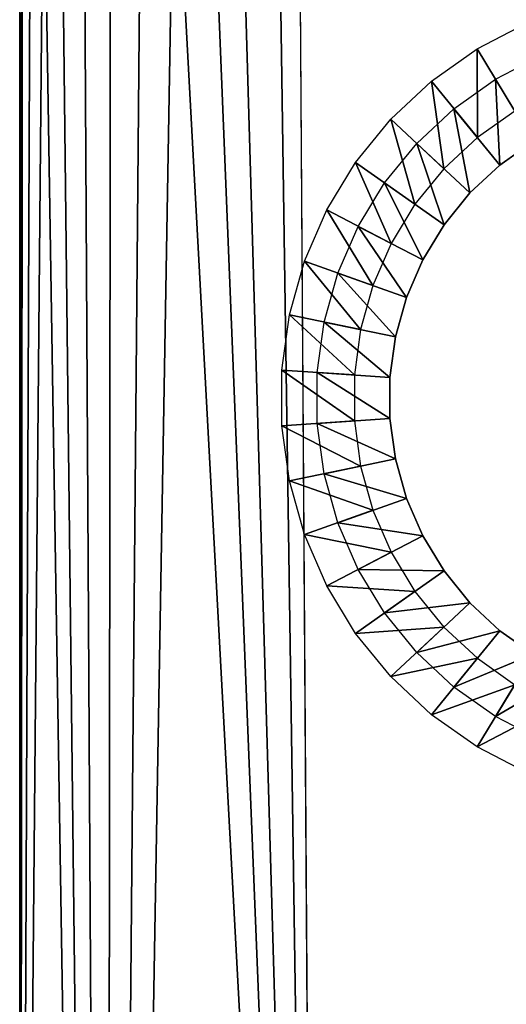
# Model space of a CAD drawing. Units: inches. Extents: x 0 to 32.1, y -2.7 to 28.6.
# Drawn here: x 0.1 to 1.7, y 23.6 to 26.9 of the extents above; entities that cross this region are included whole.
import ezdxf

# ---------------------------------------------------------------- set-up
doc = ezdxf.new("R2010")
doc.units = ezdxf.units.IN
doc.header["$MEASUREMENT"] = 0
doc.layers.add('SEAT-LEG', color=5, linetype='Continuous')
doc.layers.add('SEAT-SEAT', color=5, linetype='Continuous')

msp = doc.modelspace()

# ---------------------------------------------------------------- linework, layer by layer
at = {"layer": 'SEAT-LEG'}
for points in [[(1.7647, 26.8658, 3.7815), (1.7253, 26.5703, 0.2815), (1.5981, 26.7794, 3.7815)], [(1.5981, 26.7794, 3.7815), (1.5992, 26.4814, 0.2815), (1.4447, 26.6712, 3.7815)], [(1.5981, 26.7794, 3.7815), (1.7253, 26.5703, 0.2815), (1.5992, 26.4814, 0.2815)], [(1.7874, 26.468, 0.2899), (1.6603, 26.6771, 3.7899), (1.8124, 26.756, 3.7899)], [(1.4447, 26.6712, 3.7815), (1.4865, 26.3761, 0.2815), (1.3076, 26.5431, 3.7815)], [(1.4447, 26.6712, 3.7815), (1.5992, 26.4814, 0.2815), (1.4865, 26.3761, 0.2815)], [(1.6747, 26.3885, 0.2899), (1.5203, 26.5783, 3.7899), (1.6603, 26.6771, 3.7899)], [(1.6747, 26.3885, 0.2899), (1.6603, 26.6771, 3.7899), (1.7874, 26.468, 0.2899)], [(1.5739, 26.2944, 0.2899), (1.3951, 26.4614, 3.7899), (1.5203, 26.5783, 3.7899)], [(1.5739, 26.2944, 0.2899), (1.5203, 26.5783, 3.7899), (1.6747, 26.3885, 0.2899)], [(1.3076, 26.5431, 3.7815), (1.3891, 26.2564, 0.2815), (1.1892, 26.3975, 3.7815)], [(1.3076, 26.5431, 3.7815), (1.4865, 26.3761, 0.2815), (1.3891, 26.2564, 0.2815)], [(1.4869, 26.1874, 0.2899), (1.2869, 26.3285, 3.7899), (1.3951, 26.4614, 3.7899)], [(1.4869, 26.1874, 0.2899), (1.3951, 26.4614, 3.7899), (1.5739, 26.2944, 0.2899)], [(1.1892, 26.3975, 3.7815), (1.3089, 26.1246, 0.2815), (1.0916, 26.2372, 3.7815)], [(1.1892, 26.3975, 3.7815), (1.3891, 26.2564, 0.2815), (1.3089, 26.1246, 0.2815)], [(1.4152, 26.0695, 0.2899), (1.1979, 26.1821, 3.7899), (1.2869, 26.3285, 3.7899)], [(1.4152, 26.0695, 0.2899), (1.2869, 26.3285, 3.7899), (1.4869, 26.1874, 0.2899)], [(1.0916, 26.2372, 3.7815), (1.2475, 25.9831, 0.2815), (1.0169, 26.0651, 3.7815)], [(1.0916, 26.2372, 3.7815), (1.3089, 26.1246, 0.2815), (1.2475, 25.9831, 0.2815)], [(1.3603, 25.943, 0.2899), (1.1297, 26.025, 3.7899), (1.1979, 26.1821, 3.7899)], [(1.3603, 25.943, 0.2899), (1.1979, 26.1821, 3.7899), (1.4152, 26.0695, 0.2899)], [(1.0169, 26.0651, 3.7815), (1.2059, 25.8346, 0.2815), (0.9663, 25.8844, 3.7815)], [(1.0169, 26.0651, 3.7815), (1.2475, 25.9831, 0.2815), (1.2059, 25.8346, 0.2815)], [(1.3231, 25.8102, 0.2899), (1.0834, 25.86, 3.7899), (1.1297, 26.025, 3.7899)], [(1.3231, 25.8102, 0.2899), (1.1297, 26.025, 3.7899), (1.3603, 25.943, 0.2899)], [(0.9663, 25.8844, 3.7815), (1.1849, 25.6817, 0.2815), (0.9407, 25.6984, 3.7815)], [(0.9663, 25.8844, 3.7815), (1.2059, 25.8346, 0.2815), (1.1849, 25.6817, 0.2815)], [(1.3043, 25.6736, 0.2899), (1.0601, 25.6903, 3.7899), (1.0834, 25.86, 3.7899)], [(1.3043, 25.6736, 0.2899), (1.0834, 25.86, 3.7899), (1.3231, 25.8102, 0.2899)], [(0.9407, 25.6984, 3.7815), (1.1849, 25.5275, 0.2815), (0.9407, 25.5108, 3.7815)], [(0.9407, 25.6984, 3.7815), (1.1849, 25.6817, 0.2815), (1.1849, 25.5275, 0.2815)], [(1.3043, 25.5356, 0.2899), (1.0601, 25.6903, 3.7899), (1.3043, 25.6736, 0.2899)], [(1.3043, 25.5356, 0.2899), (1.0601, 25.5189, 3.7899), (1.0601, 25.6903, 3.7899)], [(0.9407, 25.5108, 3.7815), (1.1849, 25.5275, 0.2815), (1.2059, 25.3746, 0.2815)], [(1.3231, 25.399, 0.2899), (1.0601, 25.5189, 3.7899), (1.3043, 25.5356, 0.2899)], [(0.9407, 25.5108, 3.7815), (1.2059, 25.3746, 0.2815), (0.9663, 25.3248, 3.7815)], [(1.3231, 25.399, 0.2899), (1.0834, 25.3492, 3.7899), (1.0601, 25.5189, 3.7899)], [(1.3603, 25.2662, 0.2899), (1.0834, 25.3492, 3.7899), (1.3231, 25.399, 0.2899)], [(0.9663, 25.3248, 3.7815), (1.2059, 25.3746, 0.2815), (1.2475, 25.2261, 0.2815)], [(1.3603, 25.2662, 0.2899), (1.1297, 25.1842, 3.7899), (1.0834, 25.3492, 3.7899)], [(0.9663, 25.3248, 3.7815), (1.2475, 25.2261, 0.2815), (1.0169, 25.1441, 3.7815)], [(1.4152, 25.1397, 0.2899), (1.1297, 25.1842, 3.7899), (1.3603, 25.2662, 0.2899)], [(1.0169, 25.1441, 3.7815), (1.2475, 25.2261, 0.2815), (1.3089, 25.0846, 0.2815)], [(1.4152, 25.1397, 0.2899), (1.1979, 25.0271, 3.7899), (1.1297, 25.1842, 3.7899)], [(1.0169, 25.1441, 3.7815), (1.3089, 25.0846, 0.2815), (1.0916, 24.972, 3.7815)], [(1.4869, 25.0218, 0.2899), (1.1979, 25.0271, 3.7899), (1.4152, 25.1397, 0.2899)], [(1.0916, 24.972, 3.7815), (1.3089, 25.0846, 0.2815), (1.3891, 24.9528, 0.2815)], [(1.4869, 25.0218, 0.2899), (1.2869, 24.8807, 3.7899), (1.1979, 25.0271, 3.7899)], [(1.5739, 24.9148, 0.2899), (1.2869, 24.8807, 3.7899), (1.4869, 25.0218, 0.2899)], [(1.0916, 24.972, 3.7815), (1.3891, 24.9528, 0.2815), (1.1892, 24.8117, 3.7815)], [(1.1892, 24.8117, 3.7815), (1.3891, 24.9528, 0.2815), (1.4865, 24.8331, 0.2815)], [(1.5739, 24.9148, 0.2899), (1.3951, 24.7478, 3.7899), (1.2869, 24.8807, 3.7899)], [(1.6747, 24.8207, 0.2899), (1.3951, 24.7478, 3.7899), (1.5739, 24.9148, 0.2899)], [(1.1892, 24.8117, 3.7815), (1.4865, 24.8331, 0.2815), (1.3076, 24.6661, 3.7815)], [(1.3076, 24.6661, 3.7815), (1.4865, 24.8331, 0.2815), (1.5992, 24.7278, 0.2815)], [(1.6747, 24.8207, 0.2899), (1.5203, 24.6308, 3.7899), (1.3951, 24.7478, 3.7899)], [(1.7874, 24.7412, 0.2899), (1.5203, 24.6308, 3.7899), (1.6747, 24.8207, 0.2899)], [(1.7874, 24.7412, 0.2899), (1.6603, 24.5321, 3.7899), (1.5203, 24.6308, 3.7899)], [(1.9099, 24.6777, 0.2899), (1.6603, 24.5321, 3.7899), (1.7874, 24.7412, 0.2899)], [(1.3076, 24.6661, 3.7815), (1.5992, 24.7278, 0.2815), (1.4447, 24.538, 3.7815)], [(1.4447, 24.538, 3.7815), (1.5992, 24.7278, 0.2815), (1.7253, 24.6389, 0.2815)], [(1.9099, 24.6777, 0.2899), (1.8124, 24.4532, 3.7899), (1.6603, 24.5321, 3.7899)], [(1.4447, 24.538, 3.7815), (1.7253, 24.6389, 0.2815), (1.5981, 24.4298, 3.7815)], [(1.5981, 24.4298, 3.7815), (1.7253, 24.6389, 0.2815), (1.8622, 24.5679, 0.2815)], [(1.5981, 24.4298, 3.7815), (1.8622, 24.5679, 0.2815), (1.7647, 24.3434, 3.7815)]]:
    msp.add_3dface(points, dxfattribs=at)
for points, invisible_edges in [([(1.7874, 26.468, 0.2899), (1.7253, 26.5703, 0.2815), (1.5992, 26.4814, 0.2815)], 13), ([(1.6747, 26.3885, 0.2899), (1.5992, 26.4814, 0.2815), (1.4865, 26.3761, 0.2815)], 13), ([(1.7874, 26.468, 0.2899), (1.5992, 26.4814, 0.2815), (1.6747, 26.3885, 0.2899)], 3), ([(1.6747, 26.3885, 0.2899), (1.4865, 26.3761, 0.2815), (1.5739, 26.2944, 0.2899)], 3), ([(1.5739, 26.2944, 0.2899), (1.4865, 26.3761, 0.2815), (1.3891, 26.2564, 0.2815)], 13), ([(1.5739, 26.2944, 0.2899), (1.3891, 26.2564, 0.2815), (1.4869, 26.1874, 0.2899)], 3), ([(1.4869, 26.1874, 0.2899), (1.3891, 26.2564, 0.2815), (1.3089, 26.1246, 0.2815)], 13), ([(1.4869, 26.1874, 0.2899), (1.3089, 26.1246, 0.2815), (1.4152, 26.0695, 0.2899)], 3), ([(1.4152, 26.0695, 0.2899), (1.3089, 26.1246, 0.2815), (1.2475, 25.9831, 0.2815)], 13), ([(1.4152, 26.0695, 0.2899), (1.2475, 25.9831, 0.2815), (1.3603, 25.943, 0.2899)], 3), ([(1.3603, 25.943, 0.2899), (1.2475, 25.9831, 0.2815), (1.2059, 25.8346, 0.2815)], 13), ([(1.3603, 25.943, 0.2899), (1.2059, 25.8346, 0.2815), (1.3231, 25.8102, 0.2899)], 3), ([(1.3231, 25.8102, 0.2899), (1.2059, 25.8346, 0.2815), (1.1849, 25.6817, 0.2815)], 13), ([(1.3231, 25.8102, 0.2899), (1.1849, 25.6817, 0.2815), (1.3043, 25.6736, 0.2899)], 3), ([(1.3043, 25.6736, 0.2899), (1.1849, 25.6817, 0.2815), (1.1849, 25.5275, 0.2815)], 13), ([(1.3043, 25.6736, 0.2899), (1.1849, 25.5275, 0.2815), (1.3043, 25.5356, 0.2899)], 3), ([(1.3043, 25.5356, 0.2899), (1.1849, 25.5275, 0.2815), (1.2059, 25.3746, 0.2815)], 13), ([(1.3043, 25.5356, 0.2899), (1.2059, 25.3746, 0.2815), (1.3231, 25.399, 0.2899)], 3), ([(1.3231, 25.399, 0.2899), (1.2059, 25.3746, 0.2815), (1.2475, 25.2261, 0.2815)], 13), ([(1.3231, 25.399, 0.2899), (1.2475, 25.2261, 0.2815), (1.3603, 25.2662, 0.2899)], 3), ([(1.3603, 25.2662, 0.2899), (1.2475, 25.2261, 0.2815), (1.3089, 25.0846, 0.2815)], 13), ([(1.3603, 25.2662, 0.2899), (1.3089, 25.0846, 0.2815), (1.4152, 25.1397, 0.2899)], 3), ([(1.4152, 25.1397, 0.2899), (1.3089, 25.0846, 0.2815), (1.3891, 24.9528, 0.2815)], 13), ([(1.4152, 25.1397, 0.2899), (1.3891, 24.9528, 0.2815), (1.4869, 25.0218, 0.2899)], 3), ([(1.4869, 25.0218, 0.2899), (1.3891, 24.9528, 0.2815), (1.4865, 24.8331, 0.2815)], 13), ([(1.4869, 25.0218, 0.2899), (1.4865, 24.8331, 0.2815), (1.5739, 24.9148, 0.2899)], 3), ([(1.5739, 24.9148, 0.2899), (1.4865, 24.8331, 0.2815), (1.5992, 24.7278, 0.2815)], 13), ([(1.5739, 24.9148, 0.2899), (1.5992, 24.7278, 0.2815), (1.6747, 24.8207, 0.2899)], 3), ([(1.6747, 24.8207, 0.2899), (1.5992, 24.7278, 0.2815), (1.7253, 24.6389, 0.2815)], 13), ([(1.6747, 24.8207, 0.2899), (1.7253, 24.6389, 0.2815), (1.7874, 24.7412, 0.2899)], 3)]:
    msp.add_3dface(points, dxfattribs=dict(at, invisible_edges=invisible_edges))
at = {"layer": 'SEAT-SEAT'}
for points, invisible_edges in [([(0.8624, 27.7854, 3.7815), (0.7203, 0.8797, 3.7815), (0.8624, 0.8415, 3.7815)], 13), ([(0.7203, 27.7472, 3.7815), (0.7203, 0.8797, 3.7815), (0.8624, 27.7854, 3.7815)], 3), ([(0.9779, 27.8017, 3.7815), (0.8624, 0.8415, 3.7815), (0.9859, 0.8244, 3.7815)], 13), ([(0.8624, 27.7854, 3.7815), (0.8624, 0.8415, 3.7815), (0.9779, 27.8017, 3.7815)], 3), ([(0.9779, 27.8017, 3.7815), (0.9859, 0.8244, 3.7815), (31.1391, 27.8025, 3.7815)], 3), ([(31.1391, 27.8025, 3.7815), (0.9859, 0.8244, 3.7815), (31.1655, 0.8271, 3.7815)], 13), ([(0.7203, 27.7472, 3.7815), (0.543, 0.9637, 3.7815), (0.7203, 0.8797, 3.7815)], 13), ([(0.543, 27.6632, 3.7815), (0.543, 0.9637, 3.7815), (0.7203, 27.7472, 3.7815)], 3), ([(0.4231, 27.5771, 3.7815), (0.4231, 1.0498, 3.7815), (0.543, 27.6632, 3.7815)], 3), ([(0.543, 27.6632, 3.7815), (0.4231, 1.0498, 3.7815), (0.543, 0.9637, 3.7815)], 13), ([(0.9984, 27.6243, 18.2942), (1.0575, 18.7441, 18.5775), (31.1217, 27.6228, 18.2947)], 12), ([(0.0575, 27.5536, 14.5264), (0.0611, 26.8909, 3.7815), (0.0585, 1.7666, 3.7815)], 13), ([(0.0575, 18.7283, 17.5777), (0.0575, 27.5536, 14.5264), (0.0585, 1.7666, 3.7815)], 2), ([(0.0575, 27.5536, 17.2983), (0.0575, 27.5536, 14.5264), (0.0575, 18.7283, 17.5777)], 1), ([(0.4231, 27.5771, 3.7815), (0.3156, 1.1508, 3.7815), (0.4231, 1.0498, 3.7815)], 13), ([(0.3156, 27.4761, 3.7815), (0.3156, 1.1508, 3.7815), (0.4231, 27.5771, 3.7815)], 3), ([(0.3156, 27.4761, 3.7815), (0.1987, 1.3088, 3.7815), (0.3156, 1.1508, 3.7815)], 13), ([(0.1987, 27.3181, 3.7815), (0.1987, 1.3088, 3.7815), (0.3156, 27.4761, 3.7815)], 3), ([(0.1336, 27.1858, 3.7815), (0.1336, 1.4411, 3.7815), (0.1987, 27.3181, 3.7815)], 3), ([(0.1987, 27.3181, 3.7815), (0.1336, 1.4411, 3.7815), (0.1987, 1.3088, 3.7815)], 13), ([(0.1336, 27.1858, 3.7815), (0.0863, 1.5808, 3.7815), (0.1336, 1.4411, 3.7815)], 13), ([(0.0863, 27.0461, 3.7815), (0.0863, 1.5808, 3.7815), (0.1336, 27.1858, 3.7815)], 3), ([(0.0863, 27.0461, 3.7815), (0.0585, 1.7666, 3.7815), (0.0863, 1.5808, 3.7815)], 13), ([(0.0611, 26.8909, 3.7815), (0.0585, 1.7666, 3.7815), (0.0863, 27.0461, 3.7815)], 2)]:
    msp.add_3dface(points, dxfattribs=dict(at, invisible_edges=invisible_edges))
for points in [[(0.9984, 27.6243, 18.2942), (0.9269, 27.6006, 18.2886), (1.0575, 18.7441, 18.5775)], [(31.1217, 27.6228, 18.2947), (1.0575, 18.7441, 18.5775), (31.0675, 18.7441, 18.5775)], [(0.3505, 14.3135, 18.3198), (0.1977, 27.5835, 17.8085), (0.1372, 27.5767, 17.6893)], [(0.2737, 27.5901, 17.9188), (0.1977, 27.5835, 17.8085), (0.3505, 14.3135, 18.3198)], [(0.3505, 14.3135, 18.3198), (0.3637, 27.5958, 18.0178), (0.2737, 27.5901, 17.9188)], [(1.0575, 18.7441, 18.5775), (0.5778, 27.6059, 18.1746), (0.3505, 14.3135, 18.3198)], [(0.5778, 27.6059, 18.1746), (0.4662, 27.6008, 18.104), (0.3505, 14.3135, 18.3198)], [(0.3505, 14.3135, 18.3198), (0.4662, 27.6008, 18.104), (0.3637, 27.5958, 18.0178)], [(0.7008, 27.6079, 18.2316), (0.5778, 27.6059, 18.1746), (1.0575, 18.7441, 18.5775)], [(1.0575, 18.7441, 18.5775), (0.7987, 27.5994, 18.2631), (0.7008, 27.6079, 18.2316)], [(1.0575, 18.7441, 18.5775), (0.9269, 27.6006, 18.2886), (0.7987, 27.5994, 18.2631)], [(0.0575, 18.7283, 17.5777), (0.3505, 14.3135, 18.3198), (0.1372, 27.5767, 17.6893)], [(0.0575, 18.7283, 17.5777), (0.1372, 27.5767, 17.6893), (0.0935, 27.5714, 17.5647)], [(0.0935, 27.5714, 17.5647), (0.0667, 27.5631, 17.4336), (0.0575, 18.7283, 17.5777)], [(0.0575, 18.7283, 17.5777), (0.0667, 27.5631, 17.4336), (0.0575, 27.5536, 17.2983)]]:
    msp.add_3dface(points, dxfattribs=at)

doc.saveas('drawing.dxf')
